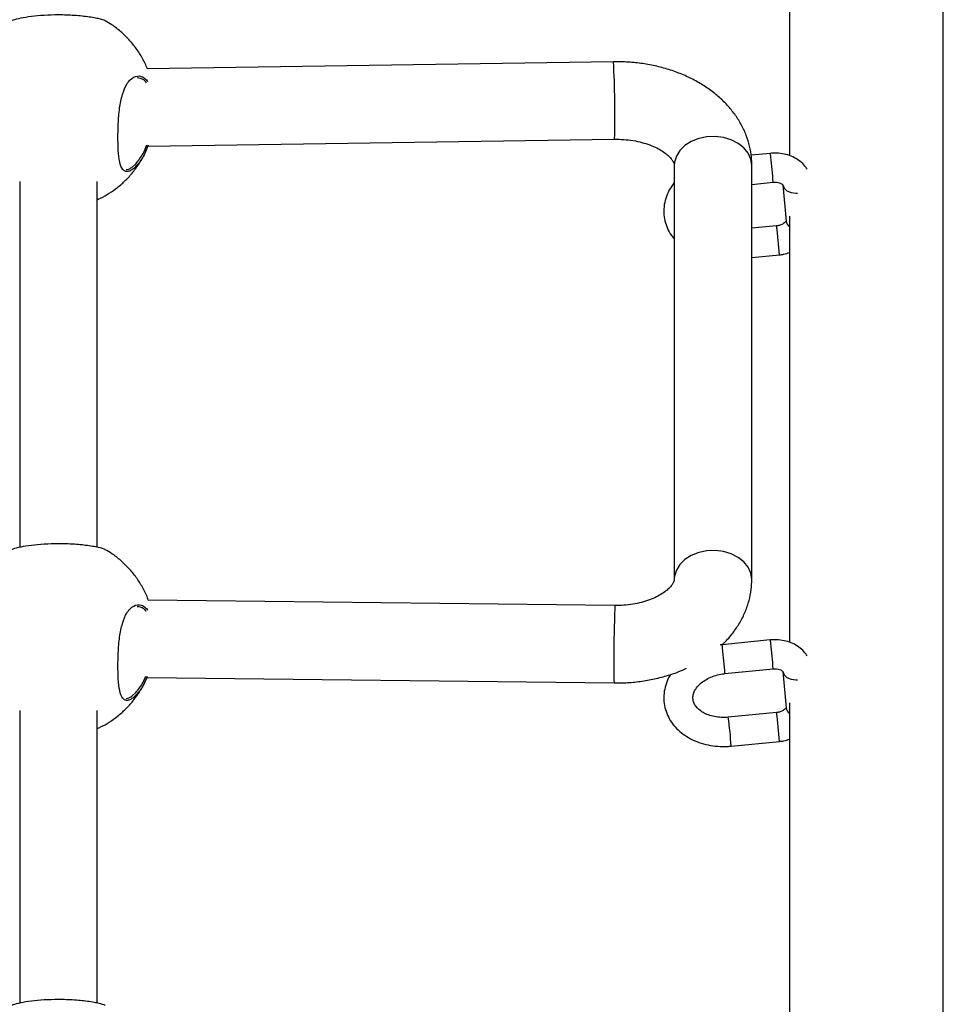
# Model space of a CAD drawing. Units: millimetres. Extents: x 25201.1 to 25212.6, y -12.4 to -1.2.
# Drawn here: x 25207.4 to 25207.5, y -5.9 to -5.7 of the extents above; entities that cross this region are included whole.
import ezdxf

# ---------------------------------------------------------------- set-up
doc = ezdxf.new("R2010")
doc.units = ezdxf.units.MM
doc.linetypes.add('SLD-Continua', pattern=[0])

msp = doc.modelspace()

# ---------------------------------------------------------------- linework, layer by layer
at = {"color": 7, "linetype": 'SLD-Continua', "lineweight": 25}
for p, q in [((25207.54158041292, -6.292531792001379), (25207.54158041292, -4.785761298723974)), ((25207.50983041292, -5.624997011111892), (25207.50983041292, -5.712989873242698)), ((25207.47347182459, -5.693582508544633), (25207.37722498367, -5.695037448132563)), ((25207.37735886397, -5.711037252322388), (25207.47371366498, -5.709580680728457)), ((25207.50586524435, -5.712496352950801), (25207.50189094717, -5.712884210040059)), ((25207.37401595245, -5.715412521338161), (25207.37491292859, -5.714589043169378)), ((25207.48604393444, -5.714976457007896), (25207.48604393444, -5.800462894902669)), ((25207.50204393444, -5.800462894902669), (25207.50204393444, -5.714976457007896)), ((25207.35088709876, -5.718326670816559), (25207.35088709876, -5.793851767331523)), ((25207.36688709876, -5.793840348895529), (25207.36688709876, -5.718335824511156)), ((25207.50204393444, -5.718897784318692), (25207.5064480239, -5.718467983213381)), ((25207.50846323385, -5.718998102851272), (25207.50910291899, -5.726490787867515)), ((25207.50983041292, -5.725484052599132), (25207.50983041292, -5.813476914729936)), ((25207.50714461462, -5.727481722983288), (25207.50204393444, -5.727979505328335)), ((25207.50204393444, -5.734008009843357), (25207.50772739417, -5.733453353245867)), ((25207.47378767883, -5.805859664602796), (25207.37739561953, -5.804729213405935)), ((25207.49591347768, -5.81395460093799), (25207.49548526847, -5.814011586166679)), ((25207.50586524435, -5.81298339443804), (25207.49591347768, -5.813954600937896)), ((25207.3771720137, -5.820727691299826), (25207.47360004952, -5.821858564416299)), ((25207.49649625723, -5.819926231200476), (25207.5064480239, -5.818955024700619)), ((25207.50846323385, -5.819485144338511), (25207.50910291899, -5.826977829354753)), ((25207.37401595245, -5.824609652243442), (25207.37491292859, -5.823786174074659)), ((25207.50983041292, -5.82597109408637), (25207.50983041292, -5.913963956217174)), ((25207.35088709876, -5.82752380172184), (25207.35088709876, -5.887970123738269)), ((25207.36688709876, -5.887958705302275), (25207.36688709876, -5.827532955416437)), ((25207.50714461462, -5.827968764470526), (25207.49719284795, -5.828939970970383)), ((25207.49777562751, -5.834911601232962), (25207.50772739417, -5.833940394733105))]:
    msp.add_line(p, q, dxfattribs=at)
at = {"color": 7, "linetype": 'SLD-Continua', "lineweight": 25, "flags": 128}
for points in [[(25207.50204393444, -5.714976457007896), (25207.50185689888, -5.713699637398401), (25207.50130453779, -5.712482520454763), (25207.50041267896, -5.711382017212536), (25207.49922302472, -5.710449585980207), (25207.49779120196, -5.709728826205879), (25207.49618416114, -5.70925343981553), (25207.4944770457, -5.709045655348419), (25207.49274967846, -5.709115188575293), (25207.49108282919, -5.709458788199743), (25207.48955443791, -5.710060387885214), (25207.4882359705, -5.710891857499044), (25207.48718907703, -5.711914318446199), (25207.48646270907, -5.71307996158918), (25207.48609083078, -5.714334282750137), (25207.48604393444, -5.714976457007896)], [(25207.50846378573, -5.719004387529083), (25207.50846683002, -5.719034269290241), (25207.50872319132, -5.719688876688046), (25207.50930873063, -5.72022938622149), (25207.51015282329, -5.720590604463769), (25207.51115365926, -5.720728963163852), (25207.51149747087, -5.720722078976815)], [(25207.50204393444, -5.800462894902669), (25207.50185689888, -5.799186075293171), (25207.50130453779, -5.797968958349536), (25207.50041267896, -5.796868455107308), (25207.49922302472, -5.79593602387498), (25207.49779120196, -5.795215264100651), (25207.49618416114, -5.794739877710303), (25207.4944770457, -5.794532093243191), (25207.49274967846, -5.794601626470065), (25207.49108282919, -5.794945226094516), (25207.48955443791, -5.795546825779986), (25207.4882359705, -5.796378295393815), (25207.48718907703, -5.797400756340974), (25207.48646270907, -5.798566399483953), (25207.48609083078, -5.799820720644908), (25207.48604470223, -5.80038060782932)], [(25207.50846378573, -5.819491429016324), (25207.50846683002, -5.819521310777478), (25207.50872319132, -5.820175918175286), (25207.50930873063, -5.82071642770873), (25207.51015282329, -5.821077645951009), (25207.51115365926, -5.821216004651092), (25207.51149747087, -5.821209120464053)]]:
    msp.add_lwpolyline(points, dxfattribs=at)
at = {"color": 7, "linetype": 'SLD-Continua', "lineweight": 25}
for centre, radius, start, end in [((25207.29106128209, -5.704341691445673), 0.1827275257608863, 358.35704508148, 3.375585925035951), ((25207.50212967554, -5.713375620434022), 0.003837653655603328, 2.109441978061227, 13.2450268672591), ((25207.39807188527, -5.725836782621698), 0.1086263624969328, 3.88971497794049, 6.662242562301871), ((25207.51064916343, -5.726320083597848), 0.001555638708101538, 186.2999009794457, 238.2434266621404), ((25207.43621455921, -5.737417302406914), 0.07162259450864962, 3.172652219127604, 7.973862339733354), ((25207.72222344134, -5.816891171709733), 0.2486804875006134, 177.4575162069682, 180.5360155227499), ((25207.49217790888, -5.814833868421081), 0.003837653655339245, 2.109441977655812, 13.2450268676758), ((25207.38812011861, -5.827295030608779), 0.1086263624963775, 3.889714977953683, 6.662242562325726), ((25207.50212967555, -5.813862661921213), 0.003837653655209694, 2.109441977578713, 13.24502686793299), ((25207.39807188527, -5.826323824109055), 0.1086263624984707, 3.889714977948611, 6.66224256227094), ((25207.50407114465, -5.820004754020234), 0.03052745863451504, 178.5224624136308, 183.4814844406771), ((25207.51064916343, -5.826807125085121), 0.001555638708046073, 186.2999009784462, 238.2434266623936), ((25207.42626585251, -5.838875266615579), 0.07161952303912975, 3.172561022193701, 7.973977281574981), ((25207.43621455921, -5.837904343894506), 0.07162259451226308, 3.172652219246094, 7.973862339618653)]:
    msp.add_arc(centre, radius, start, end, dxfattribs=at)
for points, knots in [([(25207.36853724652, -5.685153608960285), (25207.3685291984, -5.685135710692702), (25207.36848167767, -5.685030030253733), (25207.36745539298, -5.684747076596249), (25207.36597419483, -5.684454329101822), (25207.36459114356, -5.684250190777334), (25207.36302373288, -5.684084952896319), (25207.3609092324, -5.683940965377859), (25207.35819289153, -5.68389414298133), (25207.35517777101, -5.684032921799894), (25207.35254075799, -5.684322054450103), (25207.35046561015, -5.684708382185226), (25207.34938580328, -5.685022633650146), (25207.34923981868, -5.68514066290013), (25207.349214032, -5.685161511486307)], [0, 0, 0, 0, 0.02666289531237159, 0.1574312410097386, 0.2231017666317485, 0.2909443994649814, 0.3522096607872419, 0.4156852168658486, 0.5265561183616019, 0.6300371895183796, 0.7350607706951874, 0.8484772088787761, 0.973235143238958, 1, 1, 1, 1]), ([(25207.37727144891, -5.69503674573059), (25207.37694244766, -5.694313162170033), (25207.37628266764, -5.692862085121487), (25207.37498291258, -5.69085045902891), (25207.37348449965, -5.688998757327431), (25207.37179044177, -5.687362589313215), (25207.37014229809, -5.686061689036727), (25207.36900532403, -5.685410656066779), (25207.36854217322, -5.685145455270753)], [0, 0, 0, 0, 0.1781958464242328, 0.357354584840434, 0.5345383645745881, 0.7094459353992252, 0.88164167902803, 1, 1, 1, 1]), ([(25207.50204393425, -5.7149764570079), (25207.50202771639, -5.714419271347742), (25207.50198910562, -5.71309276128004), (25207.50162782473, -5.711019430721603), (25207.50094701396, -5.708799104938565), (25207.49997120473, -5.706664561289038), (25207.49871605476, -5.704630948412431), (25207.49718769145, -5.70271325790768), (25207.49539544463, -5.700928188747934), (25207.49335191836, -5.699294721893601), (25207.49107631938, -5.697833274383537), (25207.48859503408, -5.696563638994757), (25207.48594050901, -5.695502747556338), (25207.48314842611, -5.694663465178996), (25207.48025432741, -5.694053248434397), (25207.47729238187, -5.693679353556604), (25207.47501918778, -5.693569643925297), (25207.47374589545, -5.693580229946951), (25207.47347182454, -5.693582508544591)], [0, 0, 0, 0, 0.04515594595947015, 0.107504232821085, 0.1698033136603181, 0.2325075159703131, 0.2960280573859242, 0.3606833880862021, 0.4266497782620529, 0.493923039793989, 0.5623196753952384, 0.6315348710910873, 0.7012381282336037, 0.7711380043803309, 0.8410537317449147, 0.9109434315038664, 0.9808309396159064, 1, 1, 1, 1]), ([(25207.37421479199, -5.715796690731235), (25207.37400943909, -5.715928862104715), (25207.37356332736, -5.716215993050673), (25207.37293775316, -5.716318000828414), (25207.37221229478, -5.716041334126999), (25207.37159914718, -5.714919448442378), (25207.37125304408, -5.71262390328361), (25207.37114575607, -5.709697823814462), (25207.37120719132, -5.706419412824857), (25207.37147469865, -5.703146425318186), (25207.37204389264, -5.700261655515828), (25207.37283929874, -5.698366046249202), (25207.37389167742, -5.696985334935903), (25207.3751879475, -5.69632276990394), (25207.3764905869, -5.696680124096792), (25207.37714609403, -5.697438591192325), (25207.37735021906, -5.697674778315626)], [0, 0, 0, 0, 0.04044072364459526, 0.08785399538229129, 0.1369029927678053, 0.2252276825785368, 0.3075980739433914, 0.3887468803687222, 0.4703131908059509, 0.5518645579540539, 0.6328261188422689, 0.7139921010325052, 0.7633251627986329, 0.8598438388276319, 0.9563552846060902, 1, 1, 1, 1]), ([(25207.37705785939, -5.697913708670534), (25207.37687573684, -5.697703333405888), (25207.37630239436, -5.697041048088931), (25207.37563220365, -5.696977535830591), (25207.37517489949, -5.696934198273128)], [0, 0, 0, 0, 0.3176505038616725, 1, 1, 1, 1]), ([(25207.36688709864, -5.722064606243043), (25207.36712758662, -5.721962547233238), (25207.36799301588, -5.721595273660727), (25207.36941638616, -5.720757574610888), (25207.37114829541, -5.719538143137765), (25207.37278970954, -5.718076880906459), (25207.37431119838, -5.716398013583738), (25207.37566056056, -5.714504886342274), (25207.3766988703, -5.712706674455079), (25207.37717278499, -5.711503387328639), (25207.37735635724, -5.711037290214243)], [0, 0, 0, 0, 0.04986850477983024, 0.1794587654968033, 0.3148606792830143, 0.4553740899520986, 0.6005044288542162, 0.7498620144821136, 0.90310825181576, 1, 1, 1, 1]), ([(25207.37744237028, -5.710798952113805), (25207.37715852921, -5.711494498836053), (25207.37646367673, -5.71319722143944), (25207.37528860876, -5.714864017000854), (25207.37451422375, -5.715536616628924), (25207.37421479199, -5.715796690731235)], [0, 0, 0, 0, 0.2975358782707168, 0.7283781937523124, 1, 1, 1, 1]), ([(25207.37491292869, -5.714589043169347), (25207.37541129842, -5.713970523891861), (25207.3762211698, -5.712965405140539), (25207.37689248835, -5.711351242143564), (25207.37715069793, -5.710730385588635)], [0, 0, 0, 0, 0.6153693548118866, 1, 1, 1, 1]), ([(25207.47371366498, -5.709580680728436), (25207.47403579046, -5.709580121366956), (25207.47500724336, -5.709578434467902), (25207.47661878384, -5.709703390779032), (25207.47848048964, -5.710011804246641), (25207.48021298286, -5.71047195052979), (25207.48176562515, -5.71105399443811), (25207.48309736689, -5.711722628780034), (25207.48417883226, -5.712433544094596), (25207.48499474944, -5.713135631701743), (25207.48554982086, -5.713774874151659), (25207.48587252655, -5.714302901132259), (25207.48602953524, -5.714721298088488), (25207.48603866034, -5.714882999308269), (25207.48604393445, -5.7149764570079)], [0, 0, 0, 0, 0.04188177934736004, 0.126305328352353, 0.210458806064574, 0.2939813665974758, 0.3766643492360051, 0.4584432456282218, 0.5395021477340276, 0.6204346393309116, 0.7020986174328555, 0.7863118857422342, 0.8764956775823031, 1, 1, 1, 1]), ([(25207.51344473185, -5.715742829478721), (25207.51331105762, -5.715530255154885), (25207.51293549528, -5.714933020879926), (25207.51204962478, -5.714128504353924), (25207.5108488853, -5.713349333175733), (25207.50945801837, -5.712792190966796), (25207.5079384067, -5.712476023142766), (25207.50671699708, -5.71242663830385), (25207.5060260811, -5.712483188706482), (25207.50586524428, -5.71249635295078)], [0, 0, 0, 0, 0.0904323643796939, 0.2540725832017652, 0.4214223396623473, 0.5930803666855993, 0.768362283659969, 0.946077563642741, 1, 1, 1, 1]), ([(25207.37286149309, -5.715844514218816), (25207.37304143896, -5.715833362499302), (25207.37339931307, -5.715811184105245), (25207.37381118007, -5.715544908494053), (25207.37401595236, -5.715412521338134)], [0, 0, 0, 0, 0.5028190705292923, 1, 1, 1, 1]), ([(25207.48604393445, -5.71852873963819), (25207.48573461091, -5.71893823167561), (25207.48505567507, -5.719837027737753), (25207.48435999573, -5.721383939513792), (25207.48392145496, -5.723072705484537), (25207.48382537206, -5.72477289552355), (25207.48404920743, -5.726433398110611), (25207.48459251644, -5.728004947200269), (25207.48526184418, -5.729269735380035), (25207.48583758948, -5.729935941603593), (25207.48604393445, -5.730174707424588)], [0, 0, 0, 0, 0.1174057126061669, 0.2576943689294505, 0.3953403191182451, 0.5302424562729673, 0.6630269358818557, 0.7947753290771806, 0.9264482448401868, 1, 1, 1, 1]), ([(25207.50644802388, -5.718467983213349), (25207.50656745647, -5.718459906992688), (25207.50692431097, -5.718435775940655), (25207.5075000138, -5.718501089021309), (25207.50804995568, -5.71868821737994), (25207.50838416693, -5.718909039189588), (25207.50847178222, -5.71903737508735), (25207.50846611941, -5.719024078057236), (25207.50846424782, -5.719019683621148)], [0, 0, 0, 0, 0.09602797116106573, 0.2869233099438026, 0.4798317018894063, 0.6755200304295895, 0.8927650410503883, 0.9999999999999999, 0.9999999999999999, 0.9999999999999999, 0.9999999999999999]), ([(25207.50909793013, -5.726477318724413), (25207.50909930551, -5.726477944083671), (25207.50910232784, -5.726479318363953), (25207.50898547461, -5.726686856983541), (25207.50863911241, -5.726992991082943), (25207.50809397578, -5.727280264961086), (25207.5075512777, -5.727433186959615), (25207.50722953444, -5.727471587636114), (25207.50714461458, -5.727481722983248)], [0, 0, 0, 0, 0.1720024399839387, 0.37799000268676, 0.5598473246716911, 0.7480006878302669, 0.9334881376021162, 1, 1, 1, 1]), ([(25207.50772739418, -5.733453353245864), (25207.50804327977, -5.733416089426191), (25207.50876292185, -5.733331195950154), (25207.50944674993, -5.733105509104462), (25207.50983041292, -5.73297888704335)], [0, 0, 0, 0, 0.4389479779046998, 1, 1, 1, 1]), ([(25207.36853724652, -5.79435073986558), (25207.3685291984, -5.794332841597974), (25207.36848167767, -5.794227161159005), (25207.36745539298, -5.793944207501545), (25207.36597419483, -5.793651460007117), (25207.36459114356, -5.793447321682583), (25207.36302373288, -5.793282083801568), (25207.3609092324, -5.793138096283132), (25207.35819289153, -5.793091273886603), (25207.35517777101, -5.793230052705143), (25207.35254075799, -5.793519185355375), (25207.35046561015, -5.793905513090522), (25207.34938580328, -5.794219764555464), (25207.34923981868, -5.794337793805379), (25207.349214032, -5.794358642391579)], [0, 0, 0, 0, 0.02666289531237165, 0.1574312410097389, 0.223101766631749, 0.290944399464982, 0.3522096607872426, 0.4156852168658495, 0.5265561183616029, 0.630037189518381, 0.7350607706951889, 0.8484772088787779, 0.9732351432389571, 1, 1, 1, 1]), ([(25207.37744585433, -5.804729802541669), (25207.37739427378, -5.804574591985009), (25207.37708882605, -5.803655473219214), (25207.3762615177, -5.802079426196268), (25207.37499018879, -5.800044887106605), (25207.37348258486, -5.798196599518633), (25207.37179094711, -5.796559532501805), (25207.37014221707, -5.795258850001822), (25207.36900530057, -5.794607795672754), (25207.36854217322, -5.794342586176072)], [0, 0, 0, 0, 0.03535111727676548, 0.2093406272212129, 0.3817095975259274, 0.5521784562456408, 0.7204573699512269, 0.8861272294430911, 1, 1, 1, 1]), ([(25207.48604393445, -5.800462894902648), (25207.48604295042, -5.800494885667694), (25207.48603958608, -5.800604237955143), (25207.48599769128, -5.800821579396825), (25207.48581369214, -5.801251741361465), (25207.48543148944, -5.801820090852015), (25207.484796922, -5.802495741808478), (25207.48387480331, -5.803226277299018), (25207.48270546225, -5.803933178858664), (25207.48130545197, -5.804576824830155), (25207.47970405192, -5.805120846128125), (25207.4779400102, -5.80553541931199), (25207.47609182587, -5.805791478106311), (25207.47468869415, -5.805864667963306), (25207.47393037257, -5.805860456984554), (25207.47378767868, -5.805859664602803)], [0, 0, 0, 0, 0.04280986883361163, 0.1463346397595012, 0.2359709495285315, 0.3181465125296306, 0.4046730061937635, 0.4873962058784777, 0.5691466214798424, 0.651066313128824, 0.7336146655260661, 0.8169698651973811, 0.901043654378336, 0.9813793401919726, 1, 1, 1, 1]), ([(25207.49588586047, -5.813958276186348), (25207.49603880746, -5.813824569655321), (25207.49687139512, -5.813096720640488), (25207.49812781468, -5.811587850840146), (25207.49959990987, -5.809459600777995), (25207.50072564345, -5.807207422996839), (25207.50151317203, -5.804891274296301), (25207.50196678144, -5.80263263656343), (25207.50201946226, -5.801151117604284), (25207.50204393425, -5.800462894902648)], [0, 0, 0, 0, 0.03869668437272155, 0.210650469970024, 0.3794579371512511, 0.5444562787637097, 0.7055615895277568, 0.863222001269214, 0.9999999999999999, 0.9999999999999999, 0.9999999999999999, 0.9999999999999999]), ([(25207.37421479199, -5.82499382163653), (25207.37400943909, -5.825125993009987), (25207.37356332736, -5.825413123955855), (25207.37293775316, -5.825515131734027), (25207.37221229478, -5.825238465030406), (25207.37159914718, -5.824116579360748), (25207.37125304408, -5.821821034144795), (25207.37114575607, -5.818894954881989), (25207.37120719132, -5.815616543120813), (25207.37147469827, -5.81234355848976), (25207.37204389432, -5.809458778022417), (25207.37283929316, -5.807563203381937), (25207.373891694, -5.806182387857689), (25207.37518781414, -5.805520529639352), (25207.37648481605, -5.805873816316829), (25207.3771353054, -5.806625290516513), (25207.37733427258, -5.806855146466273)], [0, 0, 0, 0, 0.04048590778541392, 0.08795215404368718, 0.1370559535347312, 0.2254793279104879, 0.3079417511438973, 0.389181224569379, 0.4708386684811033, 0.5524811524076685, 0.633533171087891, 0.7147898394686415, 0.764178020723467, 0.8608045364016188, 0.9574238137509211, 1, 1, 1, 1]), ([(25207.37703067036, -5.807082938303779), (25207.37685734639, -5.806883497100898), (25207.37629256558, -5.806233611769175), (25207.37563244076, -5.806173200812463), (25207.37517489949, -5.806131329178424)], [0, 0, 0, 0, 0.3068867584922088, 1, 1, 1, 1]), ([(25207.51344473185, -5.816229870965934), (25207.51331105762, -5.816017296642121), (25207.51293549528, -5.81542006236716), (25207.51204962478, -5.814615545841137), (25207.5108488853, -5.813836374662946), (25207.50945801837, -5.813279232454009), (25207.5079384067, -5.812963064629979), (25207.50671699708, -5.812913679791063), (25207.5060260811, -5.812970230193718), (25207.50586524428, -5.812983394438037)], [0, 0, 0, 0, 0.09043236437977993, 0.2540725832018357, 0.4214223396624021, 0.5930803666856378, 0.7683622836599908, 0.9460775636427461, 1, 1, 1, 1]), ([(25207.4736000494, -5.821858564416265), (25207.4741580303, -5.821857705687124), (25207.47571698846, -5.821855306460019), (25207.47827208144, -5.82166149087684), (25207.48122905949, -5.821210990662916), (25207.48411025712, -5.820509904002233), (25207.48656983328, -5.819719544252461), (25207.48799382606, -5.819067757324591), (25207.48854647213, -5.818814801280062)], [0, 0, 0, 0, 0.1068309861487077, 0.2984780546177001, 0.4906312548586121, 0.6834627242042828, 0.8771530790043122, 1, 1, 1, 1]), ([(25207.36688709864, -5.831261737148315), (25207.3671275868, -5.831159678239214), (25207.36799301702, -5.830792405029182), (25207.36941637312, -5.829954699749896), (25207.37114834664, -5.82873529641431), (25207.37278950913, -5.827273923888788), (25207.37431198144, -5.825595488331963), (25207.37565751327, -5.823700679318222), (25207.37661808962, -5.822062712013938), (25207.37703147691, -5.821027223691294), (25207.37715115369, -5.820727446661452)], [0, 0, 0, 0, 0.05164772666191132, 0.1858615434408102, 0.3260943630051171, 0.4716210488083551, 0.6219293868478132, 0.776615792454958, 0.9353295901258643, 0.9999999999999999, 0.9999999999999999, 0.9999999999999999, 0.9999999999999999]), ([(25207.37721106102, -5.820524088886053), (25207.37700087884, -5.821033182589257), (25207.37637755193, -5.822542978052432), (25207.37528750737, -5.824057805514485), (25207.37451391641, -5.824732815515357), (25207.37421479199, -5.82499382163653)], [0, 0, 0, 0, 0.2378185138221657, 0.7052872800755595, 1, 1, 1, 1]), ([(25207.37491292869, -5.82378617407462), (25207.37541358184, -5.82317769137412), (25207.37613321346, -5.82230306713668), (25207.37673029201, -5.820889729247096), (25207.37691197851, -5.820459661222502)], [0, 0, 0, 0, 0.6957075673597347, 1, 1, 1, 1]), ([(25207.48529764907, -5.820075464607633), (25207.48525206139, -5.820139002605583), (25207.48485061295, -5.820698523659393), (25207.48437247676, -5.821877093143939), (25207.48391834394, -5.82355806592625), (25207.48382569616, -5.825260708274435), (25207.48405090731, -5.826919020755712), (25207.48458545477, -5.828496865337137), (25207.48540620701, -5.829961053247574), (25207.48649299358, -5.831285656343288), (25207.48782524885, -5.832446814657509), (25207.48937850417, -5.833419949342737), (25207.49112031673, -5.834180447340918), (25207.49300980132, -5.834708223448114), (25207.49499876918, -5.834985061805105), (25207.49660520972, -5.835009259451816), (25207.49752919757, -5.834932163046822), (25207.49777562757, -5.834911601232829)], [0, 0, 0, 0, 0.009742208100230156, 0.08579071925204977, 0.1604066565079691, 0.2335352112371122, 0.3055158135393464, 0.3769347679419614, 0.448312807088025, 0.5203097072261829, 0.593367669433222, 0.6676213714156739, 0.742918336778215, 0.8189500739225837, 0.8954146522017923, 0.9721068126022567, 1, 1, 1, 1]), ([(25207.49719284782, -5.828939970970213), (25207.496953334, -5.828958231418687), (25207.49622786203, -5.829013541127004), (25207.49502399926, -5.828952540461955), (25207.49366577928, -5.828687229452111), (25207.49246074324, -5.828241943771536), (25207.49146206968, -5.827658764300303), (25207.49070200929, -5.826984705346149), (25207.49018690054, -5.826264735054018), (25207.48989976001, -5.82551481566786), (25207.48983843316, -5.824751222645613), (25207.49000758221, -5.823939777456006), (25207.49042184343, -5.823093326034517), (25207.49110659798, -5.822242498865034), (25207.49206989195, -5.821442803465583), (25207.49323953622, -5.820772536248978), (25207.49456999329, -5.820267670683869), (25207.49568628642, -5.820017291889462), (25207.49633434461, -5.819944434157332), (25207.49649625708, -5.819926231200542)], [0, 0, 0, 0, 0.03027855898720301, 0.0917117820626309, 0.1529381565398212, 0.2138306129692065, 0.2745844472871679, 0.3356359938231377, 0.3981593375370044, 0.4644462973852782, 0.5381682844858621, 0.6048173816863166, 0.6661236672805153, 0.7315713719838213, 0.7943246563665606, 0.8561713419018313, 0.917828246836737, 0.979470005104811, 1, 1, 1, 1]), ([(25207.50644802388, -5.818955024700585), (25207.50656745647, -5.818946948479924), (25207.50692431097, -5.818922817427914), (25207.5075000138, -5.818988130508545), (25207.50804995568, -5.819175258867153), (25207.50838416693, -5.819396080676846), (25207.50847178222, -5.819524416574609), (25207.50846611941, -5.819511119544449), (25207.50846424782, -5.819506725108361)], [0, 0, 0, 0, 0.09602797116107381, 0.2869233099438267, 0.4798317018894239, 0.6755200304296006, 0.892765041050392, 1, 1, 1, 1]), ([(25207.37286149309, -5.825041645124088), (25207.37304143896, -5.825030493404618), (25207.37339931307, -5.825008315010541), (25207.37381118007, -5.824742039399302), (25207.37401595236, -5.82460965224343)], [0, 0, 0, 0, 0.5028190705292923, 1, 1, 1, 1]), ([(25207.50909793013, -5.826964360211649), (25207.50909930551, -5.826964985570953), (25207.50910232784, -5.826966359851189), (25207.50898547461, -5.8271738984708), (25207.50863911241, -5.827480032570179), (25207.50809397578, -5.827767306448322), (25207.5075512777, -5.82792022844685), (25207.50722953444, -5.82795862912335), (25207.50714461458, -5.827968764470505)], [0, 0, 0, 0, 0.1720024399839439, 0.3779900026867715, 0.5598473246717081, 0.7480006878302896, 0.9334881376021447, 1, 1, 1, 1]), ([(25207.50772739418, -5.833940394733077), (25207.50804327977, -5.833903130913448), (25207.50876292185, -5.833818237437434), (25207.50944674993, -5.833592550591742), (25207.50983041292, -5.833465928530586)], [0, 0, 0, 0, 0.4389479779045233, 1, 1, 1, 1]), ([(25207.36853724652, -5.888469096272296), (25207.3685291984, -5.888451198004713), (25207.36848167767, -5.888345517565789), (25207.36745539298, -5.888062563908283), (25207.36597419483, -5.887769816413833), (25207.36459114356, -5.887565678089299), (25207.36302373288, -5.887400440208353), (25207.3609092324, -5.887256452689893), (25207.35819289153, -5.887209630293341), (25207.35517777101, -5.887348409111905), (25207.35254075799, -5.887637541762137), (25207.35046561015, -5.88802386949726), (25207.34938580328, -5.88833812096218), (25207.34923981868, -5.888456150212141), (25207.349214032, -5.888476998798341)], [0, 0, 0, 0, 0.02666289531237159, 0.1574312410097386, 0.2231017666317485, 0.2909443994649814, 0.3522096607872419, 0.4156852168658486, 0.5265561183616019, 0.6300371895183796, 0.7350607706951874, 0.8484772088787761, 0.973235143238958, 1, 1, 1, 1])]:
    msp.add_open_spline(points, degree=3, knots=knots, dxfattribs=at)

doc.saveas('drawing.dxf')
